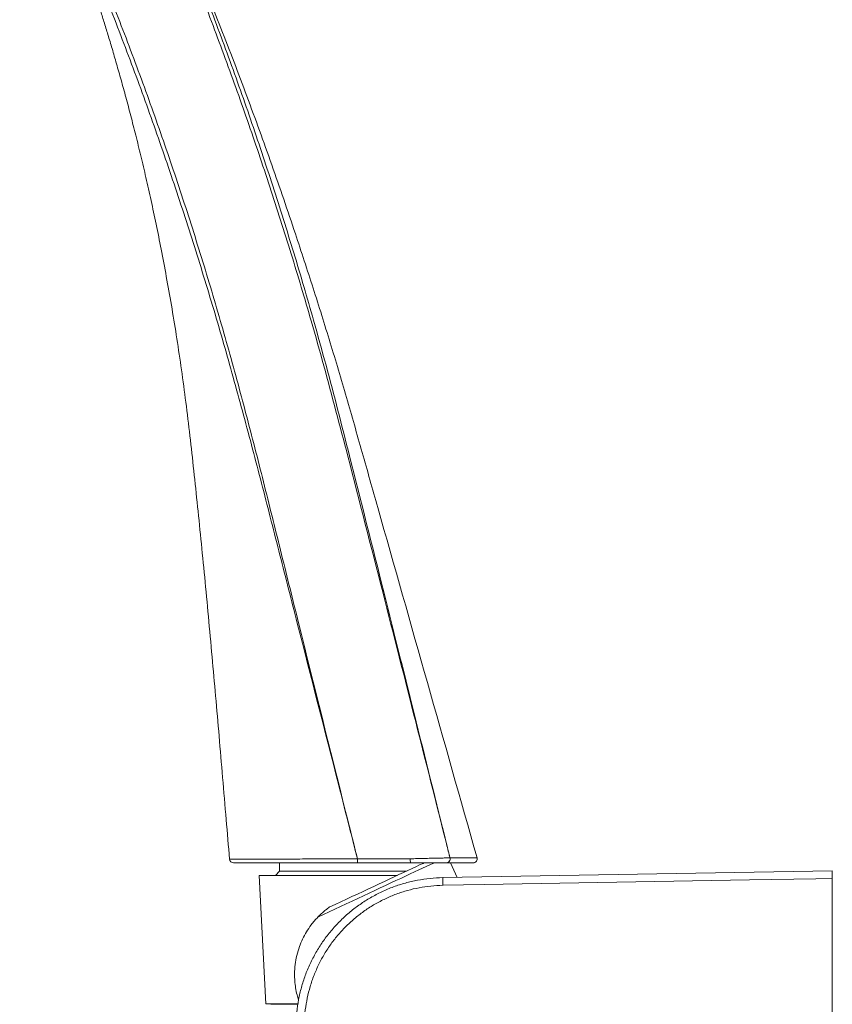
# Model space of a CAD drawing. Units: millimetres. Extents: x -259 to 540, y -488 to 753.
# Drawn here: x -218 to -120, y 280 to 398 of the extents above; entities that cross this region are included whole.
import ezdxf

# ---------------------------------------------------------------- set-up
doc = ezdxf.new("R2010")
doc.units = ezdxf.units.MM

msp = doc.modelspace()

# ---------------------------------------------------------------- linework, layer by layer
at = {"color": 7, "linetype": 'Continuous', "lineweight": 18}
for p, q in [((-186.55, 295.75), (-187.05, 295.25)), ((-186.55, 296.75), (-186.55, 295.75)), ((-171.26, 295.75), (-186.55, 295.75)), ((-166.87, 294.98), (-119.87, 295.8)), ((-165.14, 295.01), (-165.95, 296.75)), ((-189, 295.25), (-188.22, 279.75)), ((-189, 295.25), (-172.34, 295.25)), ((-119.87, 259.08), (-119.87, 294.87)), ((-188.22, 279.75), (-184.34, 279.75)), ((-184.35, 279.7), (-187.6, 279.7)), ((-186.9, 279.75), (-186.9, 279.7))]:
    msp.add_line(p, q, dxfattribs=at)
at = {"color": 8, "linetype": 'Continuous', "lineweight": 18, "flags": 128}
msp.add_lwpolyline([(-167.93, 296.75), (-168.06, 296.69), (-168.44, 296.51), (-168.85, 296.32), (-169.29, 296.12), (-169.76, 295.9), (-170.26, 295.66), (-170.78, 295.42), (-171.34, 295.16), (-171.91, 294.89), (-172.51, 294.62), (-173.12, 294.33), (-173.76, 294.03), (-174.4, 293.73), (-175.07, 293.42), (-175.74, 293.11), (-176.42, 292.79), (-177.11, 292.47), (-177.8, 292.15), (-178.5, 291.82), (-179.19, 291.5), (-179.89, 291.17), (-180.57, 290.85), (-181.25, 290.54), (-181.93, 290.22)], dxfattribs=at)
at = {"color": 7, "linetype": 'Continuous', "lineweight": 18, "flags": 128}
for points in [[(-180.5, 291.44), (-179.84, 291.75), (-179.16, 292.06), (-178.49, 292.38), (-177.82, 292.69), (-177.15, 293), (-176.48, 293.31), (-175.82, 293.62), (-175.17, 293.92), (-174.54, 294.22), (-173.91, 294.51), (-173.31, 294.79), (-172.72, 295.07), (-172.15, 295.34), (-171.6, 295.59), (-171.07, 295.84), (-170.57, 296.07), (-170.1, 296.29), (-169.66, 296.5), (-169.24, 296.69), (-169.11, 296.75)], [(-119.87, 294.87), (-121.87, 294.84), (-129.86, 294.7), (-161.86, 294.14), (-166.87, 294.05)]]:
    msp.add_lwpolyline(points, dxfattribs=at)
at = {"color": 7, "linetype": 'Continuous', "lineweight": 18}
for centre, radius, start, end in [((-192.09, 297.25), 0.5, 184.8021, 270), ((-177.16, 297.26), 0.0181, 282.0237, 288.4865), ((-175.69, 297.12), 1.48, 175.1835, 194.7551), ((-175.75, 297.12), 1.41, 174.9823, 195.4151), ((-168.68, 297.13), 2.11, 176.5604, 190.3234), ((-166.47, 297.23), 0.489, 273.9564, 14.3757), ((-166.46, 297.24), 0.489, 273.8018, 14.3556), ((-165.99, 297.34), 0.014, 100.0396, 107.2713), ((-163.21, 297.25), 0.5, 270, 15.8311), ((-152.95, 294.51), 13.92, 178.0915, 181.9085)]:
    msp.add_arc(centre, radius, start, end, dxfattribs=at)
for points, knots in [([(-162.73, 297.38), (-166.72, 311.46), (-171.34, 327.75), (-176.59, 346.26), (-178.46, 352.89), (-180.43, 359.5), (-182.49, 366.09), (-184.83, 373.24), (-187.47, 380.96), (-190.47, 389.23), (-193.6, 397.44), (-196.87, 405.6), (-200.27, 413.71), (-203.53, 421.14), (-205.71, 425.85), (-206.66, 427.89)], [0, 0, 0, 0, 0.3183594, 0.368387, 0.4184131, 0.4684265, 0.5184282, 0.5684209, 0.6321779, 0.6959292, 0.7596802, 0.8234363, 0.887203, 0.9509852, 1, 1, 1, 1]), ([(-217.9, 425.3), (-217.83, 425.14), (-217.7, 424.84), (-217.53, 424.44), (-217.38, 424.1), (-217.25, 423.8), (-217.11, 423.49), (-216.97, 423.15), (-216.77, 422.68), (-216.5, 422.06), (-216.16, 421.26), (-215.78, 420.36), (-215.36, 419.35), (-214.91, 418.24), (-214.45, 417.1), (-213.99, 415.96), (-213.45, 414.58), (-212.84, 412.99), (-212.18, 411.22), (-211.56, 409.56), (-211.01, 408.02), (-210.53, 406.66), (-210.12, 405.47), (-209.76, 404.42), (-209.41, 403.38), (-209.04, 402.27), (-208.63, 401.01), (-208.19, 399.65), (-207.73, 398.18), (-207.25, 396.62), (-206.74, 394.92), (-206.21, 393.11), (-205.66, 391.15), (-205.08, 389.06), (-204.49, 386.83), (-203.89, 384.48), (-203.27, 381.99), (-202.66, 379.37), (-202.04, 376.62), (-201.43, 373.74), (-200.81, 370.68), (-200.2, 367.43), (-199.59, 363.98), (-199, 360.39), (-198.44, 356.65), (-197.91, 352.77), (-197.41, 348.73), (-196.95, 344.55), (-196.49, 340.23), (-196.04, 335.77), (-195.58, 331.17), (-195.13, 326.44), (-194.7, 321.66), (-194.26, 316.84), (-193.84, 312), (-193.42, 307.02), (-193, 302.08), (-192.72, 298.79), (-192.59, 297.21)], [0, 0, 0, 0, 0.004196, 0.007543, 0.010073, 0.012474, 0.015067, 0.017855, 0.020835, 0.026799, 0.033407, 0.04066, 0.04914, 0.058352, 0.06798, 0.077324, 0.086362, 0.101742, 0.116157, 0.129615, 0.142123, 0.153688, 0.162607, 0.170878, 0.17882, 0.187736, 0.197763, 0.208898, 0.220407, 0.232893, 0.246352, 0.26078, 0.276174, 0.292739, 0.310288, 0.328816, 0.348322, 0.368804, 0.390259, 0.412688, 0.436089, 0.461649, 0.48828, 0.515984, 0.544765, 0.574629, 0.605581, 0.637619, 0.670706, 0.704837, 0.740014, 0.776237, 0.81351, 0.849618, 0.886666, 0.924658, 0.963602, 1, 1, 1, 1]), ([(-165.99, 297.36), (-166.01, 297.41), (-166.16, 298.04), (-167.54, 303.51), (-170.22, 314.15), (-174.17, 329.67), (-177.37, 342.16), (-179.74, 351.25), (-181.2, 356.7), (-182.98, 363.03), (-185.14, 370.24), (-187.7, 378.3), (-190.41, 386.31), (-193.26, 394.28), (-196.26, 402.19), (-199.4, 410.04), (-202.68, 417.84), (-204.99, 422.99), (-206.14, 425.56)], [0, 0, 0, 0, 0.001249, 0.014528, 0.125773, 0.24585, 0.371446, 0.413333, 0.45522, 0.497106, 0.559968, 0.622841, 0.685713, 0.748576, 0.811427, 0.874288, 0.937149, 1, 1, 1, 1]), ([(-205.69, 425.77), (-204.54, 423.19), (-202.23, 418.04), (-198.97, 410.22), (-195.84, 402.35), (-192.86, 394.43), (-190.03, 386.45), (-187.35, 378.41), (-184.81, 370.33), (-182.69, 363.11), (-180.94, 356.77), (-179.5, 351.32), (-177.19, 342.21), (-174.04, 329.7), (-170.04, 313.66), (-167.38, 302.96), (-166.02, 297.49), (-165.99, 297.36)], [0, 0, 0, 0, 0.062884, 0.125779, 0.188674, 0.251558, 0.314438, 0.377328, 0.440219, 0.503099, 0.54498, 0.586864, 0.628747, 0.754278, 0.874293, 0.997034, 1, 1, 1, 1]), ([(-177.16, 297.25), (-177.17, 297.3), (-177.24, 297.59), (-177.55, 298.77), (-178.29, 301.71), (-180.63, 310.91), (-183.46, 321.92), (-186.51, 333.86), (-188.59, 342.06), (-190.74, 350.24), (-192.99, 358.41), (-195.38, 366.53), (-197.93, 374.62), (-200.62, 382.66), (-203.46, 390.63), (-206.45, 398.55), (-209.59, 406.39), (-212.87, 414.18), (-215.18, 419.32), (-216.33, 421.89)], [0, 0, 0, 0, 0.001337, 0.006686, 0.028081, 0.070872, 0.224139, 0.28878, 0.353423, 0.418061, 0.482696, 0.54747, 0.612255, 0.677039, 0.741812, 0.806353, 0.870906, 0.935459, 1, 1, 1, 1]), ([(-215.88, 422.1), (-214.72, 419.52), (-212.41, 414.38), (-209.13, 406.58), (-206, 398.73), (-203.02, 390.81), (-200.19, 382.84), (-197.53, 374.81), (-195.02, 366.74), (-192.66, 358.6), (-190.45, 350.42), (-188.35, 342.19), (-186.31, 333.95), (-183.07, 320.87), (-180.48, 310.54), (-178.11, 301.06), (-177.63, 299.15), (-177.16, 297.25)], [0, 0, 0, 0, 0.064571, 0.129154, 0.193738, 0.258308, 0.322881, 0.387467, 0.452052, 0.516626, 0.581461, 0.646302, 0.711147, 0.77599, 0.955002, 0.955059, 1, 1, 1, 1]), ([(-192.59, 297.21), (-192.59, 297.21), (-192.59, 297.21), (-192.55, 297.21), (-192.38, 297.21), (-192.08, 297.21), (-191.67, 297.21), (-191.14, 297.21), (-190.5, 297.21), (-189.77, 297.21), (-188.92, 297.21), (-188.09, 297.21), (-187.34, 297.22), (-186.69, 297.22), (-186, 297.22), (-185.15, 297.22), (-184.1, 297.22), (-182.84, 297.23), (-181.51, 297.23), (-180.11, 297.24), (-178.66, 297.24), (-177.66, 297.24), (-177.16, 297.25)], [0, 0, 0, 0, 0.0000024, 0.0554148, 0.1116475, 0.1678802, 0.2257446, 0.2836083, 0.3398437, 0.3960786, 0.4539468, 0.5118145, 0.5466891, 0.5815637, 0.616816, 0.6520683, 0.7081862, 0.7643029, 0.8220594, 0.8798172, 0.9396709, 1, 1, 1, 1]), ([(-177.16, 297.25), (-176.82, 297.25), (-175.16, 297.25), (-173.09, 297.25), (-171.34, 297.25), (-170.92, 297.25), (-170.92, 297.25)], [0, 0, 0, 0, 0.159807, 0.799033, 0.99999, 1, 1, 1, 1]), ([(-170.92, 297.25), (-170.92, 297.25), (-170.88, 297.25), (-170.84, 297.25), (-170.79, 297.25)], [0, 0, 0, 0, 0.000464, 1, 1, 1, 1]), ([(-170.79, 297.25), (-170.51, 297.26), (-169.95, 297.27), (-169.11, 297.29), (-168.32, 297.31), (-167.59, 297.33), (-166.95, 297.34), (-166.39, 297.35), (-166.13, 297.35), (-165.99, 297.36)], [0, 0, 0, 0, 0.143371, 0.286029, 0.428703, 0.571579, 0.714472, 0.857232, 1, 1, 1, 1]), ([(-165.99, 297.36), (-165.78, 297.36), (-165.37, 297.36), (-164.82, 297.37), (-164.33, 297.37), (-163.87, 297.37), (-163.46, 297.38), (-163.13, 297.38), (-162.9, 297.38), (-162.76, 297.38), (-162.74, 297.38), (-162.73, 297.38)], [0, 0, 0, 0, 0.099695, 0.19939, 0.299861, 0.400331, 0.525463, 0.643455, 0.761447, 0.880723, 1, 1, 1, 1]), ([(-177.11, 296.75), (-177.6, 296.75), (-178.57, 296.75), (-179.97, 296.75), (-181.32, 296.75), (-182.6, 296.75), (-183.84, 296.75), (-184.94, 296.75), (-185.92, 296.75), (-186.79, 296.75), (-187.66, 296.75), (-188.51, 296.75), (-189.33, 296.75), (-190.06, 296.75), (-190.68, 296.75), (-191.19, 296.75), (-191.59, 296.75), (-191.88, 296.75), (-192.06, 296.75), (-192.08, 296.75), (-192.09, 296.75)], [0, 0, 0, 0, 0.060087, 0.120175, 0.177004, 0.234036, 0.291068, 0.347896, 0.394628, 0.441415, 0.488147, 0.545099, 0.602254, 0.659411, 0.716364, 0.773315, 0.83047, 0.887625, 0.944577, 1, 1, 1, 1]), ([(-170.76, 296.75), (-171.26, 296.75), (-172.25, 296.75), (-174.36, 296.75), (-175.98, 296.75), (-177.11, 296.75)], [0, 0, 0, 0, 0.233619, 0.467244, 1, 1, 1, 1]), ([(-166.43, 296.75), (-166.55, 296.75), (-166.8, 296.75), (-167.29, 296.75), (-167.88, 296.75), (-168.54, 296.75), (-169.25, 296.75), (-170, 296.75), (-170.51, 296.75), (-170.76, 296.75)], [0, 0, 0, 0, 0.142928, 0.285848, 0.428772, 0.571679, 0.714231, 0.856768, 1, 1, 1, 1]), ([(-163.21, 296.75), (-163.22, 296.75), (-163.25, 296.75), (-163.48, 296.75), (-163.84, 296.75), (-164.3, 296.75), (-164.79, 296.75), (-165.27, 296.75), (-165.81, 296.75), (-166.22, 296.75), (-166.43, 296.75)], [0, 0, 0, 0, 0.1486187, 0.2972385, 0.4484634, 0.599688, 0.6993772, 0.7990671, 0.8995335, 1, 1, 1, 1]), ([(-119.87, 295.8), (-119.87, 295.79), (-119.87, 295.76), (-119.87, 295.59), (-119.87, 295.34), (-119.87, 295.08), (-119.87, 294.92), (-119.87, 294.87)], [0, 0, 0, 0, 0.2257263, 0.4514705, 0.6771741, 0.9028652, 1, 1, 1, 1]), ([(-167.88, 259.03), (-168.4, 259.08), (-169.44, 259.18), (-171, 259.51), (-172.53, 259.98), (-174, 260.57), (-175.38, 261.27), (-176.66, 262.06), (-177.89, 262.97), (-179.04, 263.98), (-180.08, 265.08), (-181.03, 266.25), (-181.89, 267.51), (-182.63, 268.84), (-183.26, 270.22), (-183.76, 271.63), (-184.15, 273.11), (-184.42, 274.6), (-184.55, 276.11), (-184.56, 277.62), (-184.45, 279.13), (-184.2, 280.64), (-183.83, 282.11), (-183.34, 283.54), (-182.72, 284.93), (-181.99, 286.27), (-181.16, 287.53), (-180.22, 288.72), (-179.18, 289.84), (-178.05, 290.86), (-176.85, 291.77), (-175.57, 292.58), (-174.22, 293.29), (-172.82, 293.88), (-171.38, 294.34), (-169.91, 294.68), (-168.4, 294.91), (-167.38, 294.96), (-166.87, 294.98)], [0, 0, 0, 0, 0.0285688, 0.0571374, 0.0866341, 0.1161308, 0.1434463, 0.1707618, 0.1988759, 0.2269905, 0.2542398, 0.2814892, 0.3095269, 0.3375643, 0.3647379, 0.3919115, 0.4198695, 0.4478269, 0.4750223, 0.5022175, 0.5302034, 0.5581894, 0.585438, 0.6126864, 0.6407297, 0.6687729, 0.6960037, 0.723234, 0.7512548, 0.779275, 0.8064712, 0.8336669, 0.8616503, 0.8896337, 0.91683, 0.9440263, 0.9720131, 1, 1, 1, 1]), ([(-166.87, 294.05), (-167.34, 294.03), (-168.3, 293.99), (-169.72, 293.77), (-171.11, 293.45), (-172.48, 293.01), (-173.8, 292.45), (-175.07, 291.79), (-176.28, 291.01), (-177.42, 290.15), (-178.48, 289.18), (-179.46, 288.13), (-180.35, 287), (-181.15, 285.8), (-181.83, 284.53), (-182.41, 283.21), (-182.88, 281.84), (-183.23, 280.45), (-183.47, 279.02), (-183.58, 277.59), (-183.57, 276.15), (-183.44, 274.71), (-183.2, 273.3), (-182.83, 271.91), (-182.35, 270.55), (-181.76, 269.24), (-181.06, 267.99), (-180.26, 266.79), (-179.36, 265.67), (-178.37, 264.62), (-177.3, 263.67), (-176.14, 262.81), (-174.92, 262.04), (-173.62, 261.38), (-172.24, 260.82), (-170.8, 260.38), (-169.32, 260.06), (-168.32, 259.96), (-167.83, 259.91)], [0, 0, 0, 0, 0.027467, 0.055034, 0.082601, 0.110069, 0.137567, 0.165164, 0.192762, 0.220261, 0.247846, 0.275528, 0.303212, 0.330796, 0.358445, 0.386192, 0.41394, 0.441589, 0.469203, 0.496916, 0.524628, 0.552243, 0.579822, 0.607498, 0.635174, 0.662753, 0.690371, 0.718087, 0.745802, 0.77342, 0.801057, 0.828794, 0.856529, 0.884164, 0.913066, 0.942083, 0.9711, 1, 1, 1, 1]), ([(-181.93, 290.22), (-181.81, 290.34), (-181.58, 290.57), (-181.25, 290.86), (-180.99, 291.07), (-180.83, 291.2), (-180.72, 291.29), (-180.63, 291.35), (-180.57, 291.39), (-180.53, 291.42), (-180.51, 291.44), (-180.5, 291.44), (-180.5, 291.44)], [0, 0, 0, 0, 0.258013, 0.516094, 0.663052, 0.764802, 0.835693, 0.885572, 0.93957, 0.961474, 0.983606, 1, 1, 1, 1]), ([(-181.93, 290.22), (-182.07, 290.07), (-182.36, 289.76), (-182.83, 289.17), (-183.32, 288.44), (-183.79, 287.57), (-184.18, 286.62), (-184.49, 285.59), (-184.69, 284.49), (-184.76, 283.46), (-184.73, 282.52), (-184.62, 281.68), (-184.47, 280.9), (-184.32, 280.41), (-184.25, 280.2)], [0, 0, 0, 0, 0.057037, 0.11408, 0.206383, 0.298937, 0.391304, 0.497937, 0.604842, 0.71142, 0.78832, 0.865363, 0.942147, 1, 1, 1, 1])]:
    msp.add_open_spline(points, degree=3, knots=knots, dxfattribs=at)

doc.saveas('drawing.dxf')
